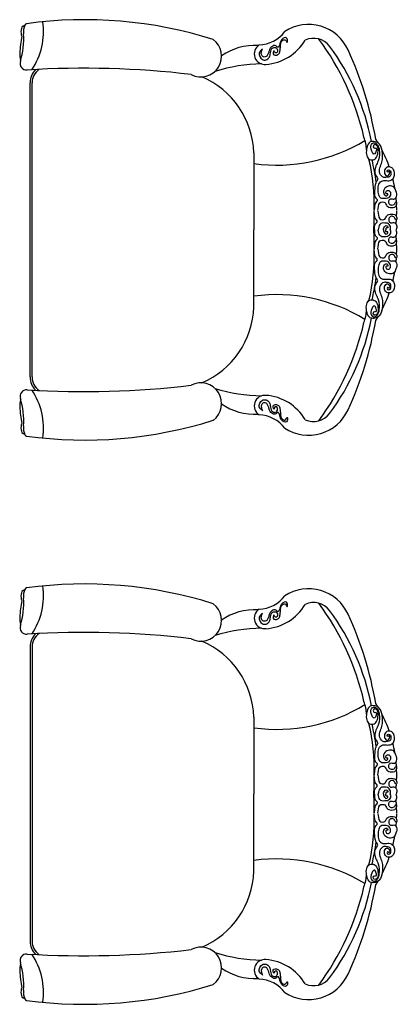
# Model space of a CAD drawing. Extents: x -1 to 749, y -92 to 2.
# Drawn here: x 575 to 576, y -41 to -38 of the extents above; entities that cross this region are included whole.
import ezdxf

# ---------------------------------------------------------------- set-up
doc = ezdxf.new("R2010")
doc.units = 0
doc.header["$MEASUREMENT"] = 0
doc.layers.get('0').update_dxf_attribs({"linetype": 'CONTINUOUS'})
doc.layers.add('DIM', color=20, linetype='CONTINUOUS')
doc.layers.add('FERNITURE', color=3, linetype='CONTINUOUS')

# ---------------------------------------------------------------- blocks, each defined once
blk = doc.blocks.new('mobl')
at = {"layer": 'FERNITURE', "linetype": 'Continuous'}
for p, q in [((8430.22, 15158.44), (8430.22, 15227.59)), ((8430.72, 15158.44), (8430.72, 15227.59)), ((8482.89, 15211.14), (8482.83, 15193.02)), ((8482.89, 15174.89), (8482.83, 15193.02)), ((8430.22, 15094.93), (8430.22, 15025.79)), ((8430.72, 15094.93), (8430.72, 15025.79)), ((8482.89, 15078.49), (8482.83, 15060.36)), ((8482.89, 15042.24), (8482.83, 15060.36))]:
    blk.add_line(p, q, dxfattribs=at)
for centre, radius, start, end in [((8429.13, 15240.09), 0.985, 101.715, 187.0498), ((8433.69, 15239.48), 5.02, 160.3175, 184.0696), ((8429.44, 15241), 0.5, 98.0304, 160.3175), ((8443.05, 15141.65), 100.78, 72.5451, 97.8052), ((8417.56, 15239.58), 15.84, 325.7015, 8.587), ((8495.72, 15231.04), 10.26, 24.5923, 122.6956), ((8455.99, 15232.94), 28.25, 168.571, 176.6373), ((8410.92, 15237.86), 17.81, 342.9613, 4.0696), ((8430.21, 15239.46), 2.12, 166.2277, 205.9972), ((8483.79, 15244.49), 8.01, 272.4205, 322.9513), ((8470.42, 15233.85), 4.87, 241.9374, 54.01), ((8482.94, 15223.24), 13.12, 85.8944, 125.683), ((8485.44, 15234.39), 2.48, 122.008, 276.2471), ((8484.86, 15243.62), 11.73, 274.1702, 329.3005), ((8496.9, 15233.22), 4.83, 38.3916, 114.0317), ((8448.42, 15201.04), 61.9, 12.8368, 36.5309), ((8456.51, 15203.48), 54.99, 10.8114, 36.546), ((8431.94, 15234.35), 4.16, 176.6373, 199.9935), ((8427, 15199.59), 85.83, 9.8956, 24.5923), ((8429.45, 15232.18), 1.57, 162.9613, 272.7604), ((8485.25, 15193.24), 38.79, 90.8, 107.2758), ((8442.95, 15014.48), 216.54, 83.3212, 93.553), ((8434.62, 15227.59), 4.4, 135.2715, 180), ((8434.62, 15227.59), 3.9, 126.6923, 180), ((8462.65, 15210.38), 20.26, 2.1615, 66.7156), ((8488.22, 15248.29), 40.05, 262.3413, 301.2843), ((8501.33, 15211.79), 8.02, 0.1975, 22.0211), ((8485.58, 15197.61), 30.9, 30.8847, 32.786), ((8485.58, 15197.61), 30.9, 19.3228, 27.5405), ((8468.24, 15199.42), 42.94, 357.5326, 13.8006), ((8463.92, 15198.15), 48.11, 7.2526, 13.588), ((8485.58, 15197.61), 30.9, 9.7548, 13.888), ((8485.58, 15197.61), 30.9, 3.747, 5.5606), ((8468.24, 15195.59), 42.94, 356.5614, 2.4674), ((8485.58, 15197.61), 30.9, 359.9287, 2.2768), ((8485.58, 15197.4), 30.9, 357.7232, 0.0713), ((8485.58, 15197.4), 30.9, 354.4394, 356.253), ((8468.24, 15190.44), 42.94, 357.5326, 3.4386), ((8485.58, 15188.63), 30.9, 3.747, 5.5606), ((8485.58, 15188.63), 30.9, 359.9287, 2.2768), ((8468.24, 15186.62), 42.94, 346.1994, 2.4674), ((8485.58, 15188.43), 30.9, 357.7232, 0.0713), ((8485.58, 15188.43), 30.9, 354.4394, 356.253), ((8485.58, 15188.43), 30.9, 346.112, 350.2452), ((8463.92, 15187.89), 48.11, 346.412, 352.7474), ((8485.58, 15188.43), 30.9, 332.4595, 340.6772), ((8488.22, 15137.74), 40.05, 58.7157, 97.6587), ((8462.65, 15175.66), 20.26, 293.2844, 357.8385), ((8501.33, 15174.24), 8.02, 337.9789, 359.8025), ((8448.42, 15184.99), 61.9, 323.4691, 347.1632), ((8456.51, 15182.56), 54.99, 323.454, 349.1886), ((8427, 15186.45), 85.83, 335.4077, 350.1044), ((8485.58, 15188.43), 30.9, 327.214, 329.1153), ((8434.62, 15158.44), 4.4, 180, 224.7285), ((8434.62, 15158.44), 3.9, 180, 234.4977), ((8429.45, 15153.85), 1.57, 87.2396, 197.0387), ((8442.95, 15371.55), 216.54, 266.447, 276.6788), ((8417.56, 15146.45), 15.84, 351.413, 34.2985), ((8470.42, 15152.18), 4.87, 305.99, 118.0626), ((8485.25, 15192.8), 38.79, 252.7242, 269.2), ((8431.94, 15151.68), 4.16, 160.0065, 183.3627), ((8410.92, 15148.18), 17.81, 355.9304, 17.0387), ((8485.44, 15151.64), 2.48, 83.7529, 237.992), ((8484.86, 15142.42), 11.73, 30.6995, 85.8298), ((8455.99, 15153.1), 28.25, 183.3627, 191.429), ((8482.94, 15162.8), 13.12, 234.317, 274.1056), ((8495.72, 15155), 10.26, 237.3044, 335.4077), ((8443.05, 15244.39), 100.78, 262.1948, 287.4549), ((8483.79, 15141.54), 8.01, 37.0487, 87.5795), ((8496.9, 15152.81), 4.83, 245.9683, 321.6084), ((8430.21, 15146.57), 2.12, 154.0028, 193.7723), ((8429.13, 15145.95), 0.985, 172.9502, 258.285), ((8433.69, 15146.56), 5.02, 175.9304, 199.6825), ((8429.44, 15145.03), 0.5, 199.6825, 261.9696), ((8429.44, 15108.34), 0.5, 98.0304, 160.3175), ((8443.05, 15008.99), 100.78, 72.5451, 97.8052), ((8417.56, 15106.93), 15.84, 325.7015, 8.587), ((8410.92, 15105.2), 17.81, 342.9613, 4.0696), ((8430.21, 15106.81), 2.12, 166.2277, 205.9972), ((8429.13, 15107.43), 0.985, 101.715, 187.0498), ((8433.69, 15106.82), 5.02, 160.3175, 184.0696), ((8483.79, 15111.84), 8.01, 272.4205, 322.9513), ((8495.72, 15098.38), 10.26, 24.5923, 122.6956), ((8455.99, 15100.28), 28.25, 168.571, 176.6373), ((8470.42, 15101.19), 4.87, 241.9374, 54.01), ((8484.86, 15110.96), 11.73, 274.1702, 329.3005), ((8496.9, 15100.57), 4.83, 38.3916, 114.0317), ((8448.42, 15068.39), 61.9, 12.8368, 36.5309), ((8431.94, 15101.69), 4.16, 176.6373, 199.9935), ((8482.94, 15090.58), 13.12, 85.8944, 125.683), ((8485.44, 15101.74), 2.48, 122.008, 276.2471), ((8456.51, 15070.82), 54.99, 10.8114, 36.546), ((8427, 15066.93), 85.83, 9.8956, 24.5923), ((8429.45, 15099.52), 1.57, 162.9613, 272.7604), ((8442.95, 14881.83), 216.54, 83.3212, 93.553), ((8434.62, 15094.93), 4.4, 135.2715, 180), ((8434.62, 15094.93), 3.9, 125.5023, 180), ((8485.25, 15060.58), 38.79, 90.8, 107.2758), ((8462.65, 15077.72), 20.26, 2.1615, 66.7156), ((8488.22, 15115.64), 40.05, 262.3413, 301.2843), ((8501.33, 15079.13), 8.02, 0.1975, 22.0211), ((8485.58, 15064.95), 30.9, 30.8847, 32.786), ((8485.58, 15064.95), 30.9, 19.3228, 27.5405), ((8468.24, 15066.76), 42.94, 357.5326, 13.8006), ((8463.92, 15065.49), 48.11, 7.2526, 13.588), ((8485.58, 15064.95), 30.9, 9.7548, 13.888), ((8485.58, 15064.95), 30.9, 3.747, 5.5606), ((8468.24, 15062.94), 42.94, 356.5614, 2.4674), ((8485.58, 15064.95), 30.9, 359.9287, 2.2768), ((8485.58, 15064.75), 30.9, 357.7232, 0.0713), ((8485.58, 15064.75), 30.9, 354.4394, 356.253), ((8468.24, 15057.79), 42.94, 357.5326, 3.4386), ((8485.58, 15055.98), 30.9, 3.747, 5.5606), ((8468.24, 15053.96), 42.94, 346.1994, 2.4674), ((8485.58, 15055.98), 30.9, 359.9287, 2.2768), ((8485.58, 15055.77), 30.9, 357.7232, 0.0713), ((8485.58, 15055.77), 30.9, 354.4394, 356.253), ((8463.92, 15055.23), 48.11, 346.412, 352.7474), ((8485.58, 15055.77), 30.9, 346.112, 350.2452), ((8488.22, 15005.09), 40.05, 58.7157, 97.6587), ((8485.58, 15055.77), 30.9, 332.4595, 340.6772), ((8462.65, 15043), 20.26, 293.2844, 357.8385), ((8501.33, 15041.59), 8.02, 337.9789, 359.8025), ((8456.51, 15049.9), 54.99, 323.454, 349.1886), ((8485.58, 15055.77), 30.9, 327.214, 329.1153), ((8448.42, 15052.33), 61.9, 323.4691, 347.1632), ((8427, 15053.79), 85.83, 335.4077, 350.1044), ((8434.62, 15025.79), 4.4, 180, 224.7285), ((8434.62, 15025.79), 3.9, 180, 233.3077), ((8442.95, 15238.9), 216.54, 266.447, 276.6788), ((8470.42, 15019.53), 4.87, 305.99, 118.0626), ((8485.25, 15060.14), 38.79, 252.7242, 269.2), ((8429.45, 15021.2), 1.57, 87.2396, 197.0387), ((8410.92, 15015.52), 17.81, 355.9304, 17.0387), ((8417.56, 15013.8), 15.84, 351.413, 34.2985), ((8485.44, 15018.99), 2.48, 83.7529, 237.992), ((8484.86, 15009.76), 11.73, 30.6995, 85.8298), ((8431.94, 15019.03), 4.16, 160.0065, 183.3627), ((8455.99, 15020.44), 28.25, 183.3627, 191.429), ((8482.94, 15030.14), 13.12, 234.317, 274.1056), ((8483.79, 15008.88), 8.01, 37.0487, 87.5795), ((8495.72, 15022.34), 10.26, 237.3044, 335.4077), ((8496.9, 15020.16), 4.83, 245.9683, 321.6084), ((8430.21, 15013.92), 2.12, 154.0028, 193.7723), ((8433.69, 15013.9), 5.02, 175.9304, 199.6825), ((8443.05, 15111.73), 100.78, 262.1948, 287.4549), ((8429.13, 15013.29), 0.985, 172.9502, 258.285), ((8429.44, 15012.38), 0.5, 199.6825, 261.9696)]:
    blk.add_arc(centre, radius, start, end, dxfattribs=at)
for points in [[(8484.88, 15235.51), (8484.14, 15234.64), (8484.88, 15233.08), (8485.75, 15233), (8486.44, 15233.53), (8486.73, 15234.31), (8487.14, 15235.63), (8487.8, 15235.92), (8488.42, 15235.42), (8488.25, 15234.64), (8487.72, 15234.77), (8487.64, 15235.14), (8487.39, 15234.72), (8487.6, 15234.19), (8488.21, 15234.07), (8488.79, 15234.48), (8489.03, 15235.26), (8489.12, 15236.12), (8489.24, 15236.99), (8489.69, 15237.6), (8490.31, 15237.64), (8490.72, 15237.11), (8490.8, 15237.4), (8490.72, 15237.93), (8490.31, 15238.22), (8489.73, 15238.01), (8489.28, 15237.52), (8489.08, 15236.99), (8488.87, 15236.45), (8488.66, 15236), (8488.46, 15235.96), (8488.17, 15236.2), (8487.6, 15236.33), (8487.1, 15236.08), (8486.73, 15235.71), (8486.49, 15235.14), (8486.24, 15234.48), (8485.91, 15233.86), (8485.13, 15233.7), (8484.68, 15234.23), (8484.64, 15234.77), (8484.92, 15235.59)], [(8484.88, 15150.53), (8484.14, 15151.39), (8484.88, 15152.96), (8485.75, 15153.04), (8486.44, 15152.5), (8486.73, 15151.72), (8487.14, 15150.41), (8487.8, 15150.12), (8488.42, 15150.61), (8488.25, 15151.39), (8487.72, 15151.27), (8487.64, 15150.9), (8487.39, 15151.31), (8487.6, 15151.84), (8488.21, 15151.97), (8488.79, 15151.56), (8489.03, 15150.78), (8489.12, 15149.91), (8489.24, 15149.05), (8489.69, 15148.43), (8490.31, 15148.39), (8490.72, 15148.93), (8490.8, 15148.64), (8490.72, 15148.1), (8490.31, 15147.81), (8489.73, 15148.02), (8489.28, 15148.51), (8489.08, 15149.05), (8488.87, 15149.58), (8488.66, 15150.04), (8488.46, 15150.08), (8488.17, 15149.83), (8487.6, 15149.71), (8487.1, 15149.95), (8486.73, 15150.32), (8486.49, 15150.9), (8486.24, 15151.56), (8485.91, 15152.17), (8485.13, 15152.34), (8484.68, 15151.8), (8484.64, 15151.27), (8484.92, 15150.45)], [(8484.88, 15102.85), (8484.14, 15101.99), (8484.88, 15100.42), (8485.75, 15100.34), (8486.44, 15100.88), (8486.73, 15101.66), (8487.14, 15102.97), (8487.8, 15103.26), (8488.42, 15102.77), (8488.25, 15101.99), (8487.72, 15102.11), (8487.64, 15102.48), (8487.39, 15102.07), (8487.6, 15101.53), (8488.21, 15101.41), (8488.79, 15101.82), (8489.03, 15102.6), (8489.12, 15103.47), (8489.24, 15104.33), (8489.69, 15104.95), (8490.31, 15104.99), (8490.72, 15104.45), (8490.8, 15104.74), (8490.72, 15105.28), (8490.31, 15105.56), (8489.73, 15105.36), (8489.28, 15104.87), (8489.08, 15104.33), (8488.87, 15103.8), (8488.66, 15103.34), (8488.46, 15103.3), (8488.17, 15103.55), (8487.6, 15103.67), (8487.1, 15103.43), (8486.73, 15103.06), (8486.49, 15102.48), (8486.24, 15101.82), (8485.91, 15101.2), (8485.13, 15101.04), (8484.68, 15101.57), (8484.64, 15102.11), (8484.92, 15102.93)], [(8484.88, 15017.87), (8484.14, 15018.74), (8484.88, 15020.3), (8485.75, 15020.38), (8486.44, 15019.85), (8486.73, 15019.07), (8487.14, 15017.75), (8487.8, 15017.46), (8488.42, 15017.96), (8488.25, 15018.74), (8487.72, 15018.61), (8487.64, 15018.24), (8487.39, 15018.65), (8487.6, 15019.19), (8488.21, 15019.31), (8488.79, 15018.9), (8489.03, 15018.12), (8489.12, 15017.26), (8489.24, 15016.39), (8489.69, 15015.78), (8490.31, 15015.73), (8490.72, 15016.27), (8490.8, 15015.98), (8490.72, 15015.45), (8490.31, 15015.16), (8489.73, 15015.36), (8489.28, 15015.86), (8489.08, 15016.39), (8488.87, 15016.93), (8488.66, 15017.38), (8488.46, 15017.42), (8488.17, 15017.17), (8487.6, 15017.05), (8487.1, 15017.3), (8486.73, 15017.67), (8486.49, 15018.24), (8486.24, 15018.9), (8485.91, 15019.52), (8485.13, 15019.68), (8484.68, 15019.15), (8484.64, 15018.61), (8484.92, 15017.79)]]:
    blk.add_spline(points, degree=3, dxfattribs=at)
for points, knots in [([(8512.02, 15197.57), (8512.29, 15198.14), (8511.88, 15199.54), (8513.83, 15199.72), (8514.07, 15198.44), (8515.31, 15198.15), (8516.67, 15198.44), (8516.39, 15200.08), (8515.99, 15198.93), (8515.2, 15198.63), (8514.57, 15199.22), (8514.58, 15199.89), (8515.05, 15200.52), (8515.88, 15200.06), (8516.74, 15200.99), (8516.29, 15202.06), (8515.97, 15203.27), (8514.68, 15203.46), (8513.53, 15202.9), (8513.14, 15201.7), (8514.07, 15200.65), (8514.59, 15201.63), (8514.02, 15201.41), (8513.8, 15202.01), (8514.49, 15202.46), (8515.09, 15201.9), (8515.05, 15201.22), (8514.73, 15200.76), (8514.31, 15200.34), (8513.67, 15200.43), (8512.79, 15200.23), (8512.14, 15201.33), (8512.08, 15202.5), (8512.09, 15203.81), (8513.07, 15204.72), (8514.16, 15204.56), (8515.2, 15204.55), (8516.11, 15205.61), (8516.03, 15207.01), (8515.14, 15207.85), (8514.11, 15207.89), (8513.51, 15207.01), (8513.59, 15206.17), (8514.21, 15205.52), (8514.8, 15206.01), (8514.89, 15206.81), (8514.52, 15206.66), (8514.15, 15206.49), (8514.26, 15207.24), (8514.88, 15207.12), (8515.16, 15206.65), (8515.13, 15206.09), (8514.92, 15205.46), (8514.19, 15205.41), (8513.28, 15205.17), (8511.92, 15206.72), (8513.25, 15208.92), (8513.14, 15211.23), (8512.71, 15213.17), (8511.45, 15213.85), (8510.06, 15213.89), (8509.35, 15212.38), (8509.26, 15211.01), (8509.67, 15209.58), (8510.97, 15209.31), (8511.99, 15210.18), (8512.09, 15211.45), (8512.15, 15212.65), (8511.21, 15213.26), (8510.83, 15212.57), (8511.23, 15212.12), (8511.74, 15212.41), (8511.74, 15211.45), (8511.11, 15210.4), (8510.34, 15212.05), (8510.37, 15213.33), (8511.4, 15213.55), (8512.13, 15212.92), (8512.54, 15211.49), (8512.43, 15209.79), (8511.51, 15207.98), (8510.99, 15206.2), (8512.26, 15205.02), (8511.63, 15204.32), (8511.42, 15203.62), (8511.29, 15202.71), (8511.27, 15201.73), (8511.25, 15200.68), (8512.23, 15200.02), (8511.26, 15199.26), (8511.33, 15198.5), (8511.15, 15197.74), (8511.14, 15197.57)], [0.241156, 0.241156, 0.241156, 0.241156, 18.934901, 30.772577, 39.799342, 51.769837, 65.264561, 73.043722, 80.26203, 87.947491, 95.902345, 101.225356, 107.511122, 115.218731, 124.008752, 137.140861, 147.719888, 158.620318, 170.518087, 183.743004, 192.269951, 197.559463, 200.515188, 204.482323, 211.223704, 217.965087, 224.470992, 230.049882, 234.667833, 241.197267, 248.291001, 259.650048, 272.196382, 284.742716, 297.313399, 306.180569, 316.886721, 326.512525, 344.885426, 352.005349, 362.054807, 370.924868, 380.461572, 385.912833, 393.484682, 398.807698, 401.245124, 403.682549, 408.450899, 413.180057, 418.266988, 423.59, 430.201891, 435.076742, 443.963616, 457.3431, 484.375053, 509.814092, 528.157277, 539.010581, 550.848257, 564.954307, 582.146935, 593.79609, 605.274292, 614.971621, 630.177225, 642.240164, 649.383616, 654.673127, 659.690433, 662.127859, 668.740317, 677.767082, 691.056243, 704.863477, 710.892111, 718.109161, 731.399397, 754.533858, 766.72589, 793.367199, 801.582767, 809.517035, 816.43932, 824.218482, 836.652905, 846.28078, 854.323898, 863.350663, 872.397867, 879.832158, 879.832158, 879.832158, 879.832158]), ([(8511.27, 15193.02), (8511.27, 15193.14), (8511.26, 15193.58), (8511.25, 15194.33), (8512.23, 15194.99), (8511.26, 15195.74), (8511.33, 15196.51), (8511.15, 15197.27), (8511.14, 15197.44)], [833.042037, 833.042037, 833.042037, 833.042037, 836.652905, 846.28078, 854.323898, 863.350663, 872.397867, 879.832158, 879.832158, 879.832158, 879.832158]), ([(8512.02, 15197.44), (8512.29, 15196.87), (8511.88, 15195.47), (8513.83, 15195.29), (8514.07, 15196.57), (8515.31, 15196.86), (8516.67, 15196.57), (8516.39, 15194.93), (8515.99, 15196.08), (8515.2, 15196.38), (8514.57, 15195.79), (8514.58, 15195.12), (8515.05, 15194.49), (8515.88, 15194.95), (8516.7, 15194.07), (8516.48, 15193.41), (8516.35, 15193.02)], [0.241156, 0.241156, 0.241156, 0.241156, 18.934901, 30.772577, 39.799342, 51.769837, 65.264561, 73.043722, 80.26203, 87.947491, 95.902345, 101.225356, 107.511122, 115.218731, 124.008752, 135.493394, 135.493394, 135.493394, 135.493394]), ([(8514.92, 15193.02), (8514.95, 15193.06), (8515.08, 15193.31), (8515.05, 15193.79), (8514.73, 15194.25), (8514.31, 15194.67), (8513.67, 15194.58), (8512.79, 15194.77), (8512.25, 15193.86), (8512.14, 15193.25), (8512.12, 15193.02)], [216.589895, 216.589895, 216.589895, 216.589895, 217.965087, 224.470992, 230.049882, 234.667833, 241.197267, 248.291001, 259.650048, 266.906945, 266.906945, 266.906945, 266.906945]), ([(8511.27, 15193.02), (8511.27, 15192.9), (8511.26, 15192.45), (8511.25, 15191.71), (8512.23, 15191.05), (8511.26, 15190.29), (8511.33, 15189.53), (8511.15, 15188.77), (8511.14, 15188.59)], [833.042037, 833.042037, 833.042037, 833.042037, 836.652905, 846.28078, 854.323898, 863.350663, 872.397867, 879.832158, 879.832158, 879.832158, 879.832158]), ([(8512.02, 15188.59), (8512.29, 15189.17), (8511.88, 15190.56), (8513.83, 15190.75), (8514.07, 15189.46), (8515.31, 15189.17), (8516.67, 15189.46), (8516.39, 15191.11), (8515.99, 15189.95), (8515.2, 15189.66), (8514.57, 15190.24), (8514.58, 15190.92), (8515.05, 15191.55), (8515.88, 15191.08), (8516.7, 15191.96), (8516.48, 15192.63), (8516.35, 15193.02)], [0.241156, 0.241156, 0.241156, 0.241156, 18.934901, 30.772577, 39.799342, 51.769837, 65.264561, 73.043722, 80.26203, 87.947491, 95.902345, 101.225356, 107.511122, 115.218731, 124.008752, 135.493394, 135.493394, 135.493394, 135.493394]), ([(8514.92, 15193.02), (8514.95, 15192.98), (8515.08, 15192.73), (8515.05, 15192.24), (8514.73, 15191.79), (8514.31, 15191.36), (8513.67, 15191.45), (8512.79, 15191.26), (8512.25, 15192.17), (8512.14, 15192.78), (8512.12, 15193.02)], [216.589895, 216.589895, 216.589895, 216.589895, 217.965087, 224.470992, 230.049882, 234.667833, 241.197267, 248.291001, 259.650048, 266.906945, 266.906945, 266.906945, 266.906945]), ([(8513.35, 15193.02), (8513.35, 15193.17), (8513.44, 15193.65), (8514.07, 15194.36), (8514.59, 15193.38), (8514.02, 15193.6), (8513.89, 15193.24), (8513.94, 15193.06), (8513.96, 15193.02)], [179.360092, 179.360092, 179.360092, 179.360092, 183.743004, 192.269951, 197.559463, 200.515188, 204.482323, 205.708165, 205.708165, 205.708165, 205.708165]), ([(8513.35, 15193.02), (8513.35, 15192.86), (8513.44, 15192.38), (8514.07, 15191.67), (8514.59, 15192.66), (8514.02, 15192.44), (8513.89, 15192.8), (8513.94, 15192.98), (8513.96, 15193.02)], [179.360092, 179.360092, 179.360092, 179.360092, 183.743004, 192.269951, 197.559463, 200.515188, 204.482323, 205.708165, 205.708165, 205.708165, 205.708165]), ([(8512.02, 15188.47), (8512.29, 15187.89), (8511.88, 15186.5), (8513.83, 15186.31), (8514.07, 15187.6), (8515.31, 15187.89), (8516.67, 15187.6), (8516.39, 15185.95), (8515.99, 15187.11), (8515.2, 15187.4), (8514.57, 15186.82), (8514.58, 15186.14), (8515.05, 15185.51), (8515.88, 15185.98), (8516.74, 15185.05), (8516.29, 15183.97), (8515.97, 15182.76), (8514.68, 15182.58), (8513.53, 15183.13), (8513.14, 15184.33), (8514.07, 15185.39), (8514.59, 15184.4), (8514.02, 15184.62), (8513.8, 15184.02), (8514.49, 15183.58), (8515.09, 15184.14), (8515.05, 15184.82), (8514.73, 15185.27), (8514.31, 15185.7), (8513.67, 15185.61), (8512.79, 15185.8), (8512.14, 15184.7), (8512.08, 15183.54), (8512.09, 15182.23), (8513.07, 15181.31), (8514.16, 15181.48), (8515.2, 15181.49), (8516.11, 15180.42), (8516.03, 15179.02), (8515.14, 15178.18), (8514.11, 15178.14), (8513.51, 15179.03), (8513.59, 15179.87), (8514.21, 15180.51), (8514.8, 15180.03), (8514.89, 15179.23), (8514.52, 15179.38), (8514.15, 15179.55), (8514.26, 15178.8), (8514.88, 15178.92), (8515.16, 15179.38), (8515.13, 15179.95), (8514.92, 15180.57), (8514.19, 15180.62), (8513.28, 15180.87), (8511.92, 15179.31), (8513.25, 15177.12), (8513.14, 15174.81), (8512.71, 15172.86), (8511.45, 15172.19), (8510.06, 15172.14), (8509.35, 15173.65), (8509.26, 15175.03), (8509.67, 15176.46), (8510.97, 15176.73), (8511.99, 15175.86), (8512.09, 15174.58), (8512.15, 15173.38), (8511.21, 15172.77), (8510.83, 15173.47), (8511.23, 15173.92), (8511.74, 15173.63), (8511.74, 15174.59), (8511.11, 15175.63), (8510.34, 15173.99), (8510.37, 15172.71), (8511.4, 15172.48), (8512.13, 15173.12), (8512.54, 15174.55), (8512.43, 15176.25), (8511.51, 15178.05), (8510.99, 15179.84), (8512.26, 15181.02), (8511.63, 15181.71), (8511.42, 15182.42), (8511.29, 15183.32), (8511.27, 15184.3), (8511.25, 15185.35), (8512.23, 15186.01), (8511.26, 15186.77), (8511.33, 15187.53), (8511.15, 15188.29), (8511.14, 15188.47)], [0.241156, 0.241156, 0.241156, 0.241156, 18.934901, 30.772577, 39.799342, 51.769837, 65.264561, 73.043722, 80.26203, 87.947491, 95.902345, 101.225356, 107.511122, 115.218731, 124.008752, 137.140861, 147.719888, 158.620318, 170.518087, 183.743004, 192.269951, 197.559463, 200.515188, 204.482323, 211.223704, 217.965087, 224.470992, 230.049882, 234.667833, 241.197267, 248.291001, 259.650048, 272.196382, 284.742716, 297.313399, 306.180569, 316.886721, 326.512525, 344.885426, 352.005349, 362.054807, 370.924868, 380.461572, 385.912833, 393.484682, 398.807698, 401.245124, 403.682549, 408.450899, 413.180057, 418.266988, 423.59, 430.201891, 435.076742, 443.963616, 457.3431, 484.375053, 509.814092, 528.157277, 539.010581, 550.848257, 564.954307, 582.146935, 593.79609, 605.274292, 614.971621, 630.177225, 642.240164, 649.383616, 654.673127, 659.690433, 662.127859, 668.740317, 677.767082, 691.056243, 704.863477, 710.892111, 718.109161, 731.399397, 754.533858, 766.72589, 793.367199, 801.582767, 809.517035, 816.43932, 824.218482, 836.652905, 846.28078, 854.323898, 863.350663, 872.397867, 879.832158, 879.832158, 879.832158, 879.832158]), ([(8512.02, 15064.91), (8512.29, 15065.49), (8511.88, 15066.88), (8513.83, 15067.06), (8514.07, 15065.78), (8515.31, 15065.49), (8516.67, 15065.78), (8516.39, 15067.43), (8515.99, 15066.27), (8515.2, 15065.97), (8514.57, 15066.56), (8514.58, 15067.23), (8515.05, 15067.87), (8515.88, 15067.4), (8516.74, 15068.33), (8516.29, 15069.41), (8515.97, 15070.61), (8514.68, 15070.8), (8513.53, 15070.25), (8513.14, 15069.05), (8514.07, 15067.99), (8514.59, 15068.98), (8514.02, 15068.76), (8513.8, 15069.36), (8514.49, 15069.8), (8515.09, 15069.24), (8515.05, 15068.56), (8514.73, 15068.1), (8514.31, 15067.68), (8513.67, 15067.77), (8512.79, 15067.58), (8512.14, 15068.68), (8512.08, 15069.84), (8512.09, 15071.15), (8513.07, 15072.07), (8514.16, 15071.9), (8515.2, 15071.89), (8516.11, 15072.96), (8516.03, 15074.35), (8515.14, 15075.2), (8514.11, 15075.24), (8513.51, 15074.35), (8513.59, 15073.51), (8514.21, 15072.87), (8514.8, 15073.35), (8514.89, 15074.15), (8514.52, 15074), (8514.15, 15073.83), (8514.26, 15074.58), (8514.88, 15074.46), (8515.16, 15074), (8515.13, 15073.43), (8514.92, 15072.81), (8514.19, 15072.76), (8513.28, 15072.51), (8511.92, 15074.07), (8513.25, 15076.26), (8513.14, 15078.57), (8512.71, 15080.52), (8511.45, 15081.19), (8510.06, 15081.23), (8509.35, 15079.73), (8509.26, 15078.35), (8509.67, 15076.92), (8510.97, 15076.65), (8511.99, 15077.52), (8512.09, 15078.8), (8512.15, 15079.99), (8511.21, 15080.61), (8510.83, 15079.91), (8511.23, 15079.46), (8511.74, 15079.75), (8511.74, 15078.79), (8511.11, 15077.75), (8510.34, 15079.39), (8510.37, 15080.67), (8511.4, 15080.9), (8512.13, 15080.26), (8512.54, 15078.83), (8512.43, 15077.13), (8511.51, 15075.33), (8510.99, 15073.54), (8512.26, 15072.36), (8511.63, 15071.67), (8511.42, 15070.96), (8511.29, 15070.06), (8511.27, 15069.08), (8511.25, 15068.03), (8512.23, 15067.37), (8511.26, 15066.61), (8511.33, 15065.85), (8511.15, 15065.09), (8511.14, 15064.91)], [0.241156, 0.241156, 0.241156, 0.241156, 18.934901, 30.772577, 39.799342, 51.769837, 65.264561, 73.043722, 80.26203, 87.947491, 95.902345, 101.225356, 107.511122, 115.218731, 124.008752, 137.140861, 147.719888, 158.620318, 170.518087, 183.743004, 192.269951, 197.559463, 200.515188, 204.482323, 211.223704, 217.965087, 224.470992, 230.049882, 234.667833, 241.197267, 248.291001, 259.650048, 272.196382, 284.742716, 297.313399, 306.180569, 316.886721, 326.512525, 344.885426, 352.005349, 362.054807, 370.924868, 380.461572, 385.912833, 393.484682, 398.807698, 401.245124, 403.682549, 408.450899, 413.180057, 418.266988, 423.59, 430.201891, 435.076742, 443.963616, 457.3431, 484.375053, 509.814092, 528.157277, 539.010581, 550.848257, 564.954307, 582.146935, 593.79609, 605.274292, 614.971621, 630.177225, 642.240164, 649.383616, 654.673127, 659.690433, 662.127859, 668.740317, 677.767082, 691.056243, 704.863477, 710.892111, 718.109161, 731.399397, 754.533858, 766.72589, 793.367199, 801.582767, 809.517035, 816.43932, 824.218482, 836.652905, 846.28078, 854.323898, 863.350663, 872.397867, 879.832158, 879.832158, 879.832158, 879.832158]), ([(8511.27, 15060.36), (8511.27, 15060.48), (8511.26, 15060.93), (8511.25, 15061.67), (8512.23, 15062.33), (8511.26, 15063.09), (8511.33, 15063.85), (8511.15, 15064.61), (8511.14, 15064.79)], [833.042037, 833.042037, 833.042037, 833.042037, 836.652905, 846.28078, 854.323898, 863.350663, 872.397867, 879.832158, 879.832158, 879.832158, 879.832158]), ([(8512.02, 15064.79), (8512.29, 15064.21), (8511.88, 15062.82), (8513.83, 15062.63), (8514.07, 15063.92), (8515.31, 15064.21), (8516.67, 15063.92), (8516.39, 15062.27), (8515.99, 15063.43), (8515.2, 15063.72), (8514.57, 15063.14), (8514.58, 15062.46), (8515.05, 15061.83), (8515.88, 15062.29), (8516.7, 15061.42), (8516.48, 15060.75), (8516.35, 15060.36)], [0.241156, 0.241156, 0.241156, 0.241156, 18.934901, 30.772577, 39.799342, 51.769837, 65.264561, 73.043722, 80.26203, 87.947491, 95.902345, 101.225356, 107.511122, 115.218731, 124.008752, 135.493394, 135.493394, 135.493394, 135.493394]), ([(8511.27, 15060.36), (8511.27, 15060.24), (8511.26, 15059.8), (8511.25, 15059.05), (8512.23, 15058.39), (8511.26, 15057.63), (8511.33, 15056.87), (8511.15, 15056.11), (8511.14, 15055.94)], [833.042037, 833.042037, 833.042037, 833.042037, 836.652905, 846.28078, 854.323898, 863.350663, 872.397867, 879.832158, 879.832158, 879.832158, 879.832158]), ([(8512.02, 15055.94), (8512.29, 15056.51), (8511.88, 15057.91), (8513.83, 15058.09), (8514.07, 15056.81), (8515.31, 15056.52), (8516.67, 15056.81), (8516.39, 15058.45), (8515.99, 15057.3), (8515.2, 15057), (8514.57, 15057.59), (8514.58, 15058.26), (8515.05, 15058.89), (8515.88, 15058.43), (8516.7, 15059.31), (8516.48, 15059.97), (8516.35, 15060.36)], [0.241156, 0.241156, 0.241156, 0.241156, 18.934901, 30.772577, 39.799342, 51.769837, 65.264561, 73.043722, 80.26203, 87.947491, 95.902345, 101.225356, 107.511122, 115.218731, 124.008752, 135.493394, 135.493394, 135.493394, 135.493394]), ([(8514.92, 15060.36), (8514.95, 15060.4), (8515.08, 15060.65), (8515.05, 15061.14), (8514.73, 15061.59), (8514.31, 15062.01), (8513.67, 15061.93), (8512.79, 15062.12), (8512.25, 15061.21), (8512.14, 15060.6), (8512.12, 15060.36)], [216.589895, 216.589895, 216.589895, 216.589895, 217.965087, 224.470992, 230.049882, 234.667833, 241.197267, 248.291001, 259.650048, 266.906945, 266.906945, 266.906945, 266.906945]), ([(8514.92, 15060.36), (8514.95, 15060.32), (8515.08, 15060.07), (8515.05, 15059.58), (8514.73, 15059.13), (8514.31, 15058.71), (8513.67, 15058.8), (8512.79, 15058.6), (8512.25, 15059.52), (8512.14, 15060.12), (8512.12, 15060.36)], [216.589895, 216.589895, 216.589895, 216.589895, 217.965087, 224.470992, 230.049882, 234.667833, 241.197267, 248.291001, 259.650048, 266.906945, 266.906945, 266.906945, 266.906945]), ([(8513.35, 15060.36), (8513.35, 15060.52), (8513.44, 15060.99), (8514.07, 15061.71), (8514.59, 15060.72), (8514.02, 15060.94), (8513.89, 15060.58), (8513.94, 15060.4), (8513.96, 15060.36)], [179.360092, 179.360092, 179.360092, 179.360092, 183.743004, 192.269951, 197.559463, 200.515188, 204.482323, 205.708165, 205.708165, 205.708165, 205.708165]), ([(8513.35, 15060.36), (8513.35, 15060.21), (8513.44, 15059.73), (8514.07, 15059.02), (8514.59, 15060), (8514.02, 15059.78), (8513.89, 15060.14), (8513.94, 15060.32), (8513.96, 15060.36)], [179.360092, 179.360092, 179.360092, 179.360092, 183.743004, 192.269951, 197.559463, 200.515188, 204.482323, 205.708165, 205.708165, 205.708165, 205.708165]), ([(8512.02, 15055.81), (8512.29, 15055.24), (8511.88, 15053.84), (8513.83, 15053.66), (8514.07, 15054.94), (8515.31, 15055.23), (8516.67, 15054.94), (8516.39, 15053.3), (8515.99, 15054.45), (8515.2, 15054.75), (8514.57, 15054.16), (8514.58, 15053.49), (8515.05, 15052.86), (8515.88, 15053.32), (8516.74, 15052.39), (8516.29, 15051.32), (8515.97, 15050.11), (8514.68, 15049.92), (8513.53, 15050.47), (8513.14, 15051.68), (8514.07, 15052.73), (8514.59, 15051.75), (8514.02, 15051.97), (8513.8, 15051.37), (8514.49, 15050.92), (8515.09, 15051.48), (8515.05, 15052.16), (8514.73, 15052.62), (8514.31, 15053.04), (8513.67, 15052.95), (8512.79, 15053.14), (8512.14, 15052.04), (8512.08, 15050.88), (8512.09, 15049.57), (8513.07, 15048.66), (8514.16, 15048.82), (8515.2, 15048.83), (8516.11, 15047.77), (8516.03, 15046.37), (8515.14, 15045.52), (8514.11, 15045.49), (8513.51, 15046.37), (8513.59, 15047.21), (8514.21, 15047.86), (8514.8, 15047.37), (8514.89, 15046.57), (8514.52, 15046.72), (8514.15, 15046.89), (8514.26, 15046.14), (8514.88, 15046.26), (8515.16, 15046.72), (8515.13, 15047.29), (8514.92, 15047.92), (8514.19, 15047.96), (8513.28, 15048.21), (8511.92, 15046.66), (8513.25, 15044.46), (8513.14, 15042.15), (8512.71, 15040.2), (8511.45, 15039.53), (8510.06, 15039.49), (8509.35, 15041), (8509.26, 15042.37), (8509.67, 15043.8), (8510.97, 15044.07), (8511.99, 15043.2), (8512.09, 15041.93), (8512.15, 15040.73), (8511.21, 15040.12), (8510.83, 15040.81), (8511.23, 15041.26), (8511.74, 15040.97), (8511.74, 15041.93), (8511.11, 15042.98), (8510.34, 15041.33), (8510.37, 15040.05), (8511.4, 15039.82), (8512.13, 15040.46), (8512.54, 15041.89), (8512.43, 15043.59), (8511.51, 15045.4), (8510.99, 15047.18), (8512.26, 15048.36), (8511.63, 15049.05), (8511.42, 15049.76), (8511.29, 15050.67), (8511.27, 15051.64), (8511.25, 15052.7), (8512.23, 15053.36), (8511.26, 15054.11), (8511.33, 15054.88), (8511.15, 15055.64), (8511.14, 15055.81)], [0.241156, 0.241156, 0.241156, 0.241156, 18.934901, 30.772577, 39.799342, 51.769837, 65.264561, 73.043722, 80.26203, 87.947491, 95.902345, 101.225356, 107.511122, 115.218731, 124.008752, 137.140861, 147.719888, 158.620318, 170.518087, 183.743004, 192.269951, 197.559463, 200.515188, 204.482323, 211.223704, 217.965087, 224.470992, 230.049882, 234.667833, 241.197267, 248.291001, 259.650048, 272.196382, 284.742716, 297.313399, 306.180569, 316.886721, 326.512525, 344.885426, 352.005349, 362.054807, 370.924868, 380.461572, 385.912833, 393.484682, 398.807698, 401.245124, 403.682549, 408.450899, 413.180057, 418.266988, 423.59, 430.201891, 435.076742, 443.963616, 457.3431, 484.375053, 509.814092, 528.157277, 539.010581, 550.848257, 564.954307, 582.146935, 593.79609, 605.274292, 614.971621, 630.177225, 642.240164, 649.383616, 654.673127, 659.690433, 662.127859, 668.740317, 677.767082, 691.056243, 704.863477, 710.892111, 718.109161, 731.399397, 754.533858, 766.72589, 793.367199, 801.582767, 809.517035, 816.43932, 824.218482, 836.652905, 846.28078, 854.323898, 863.350663, 872.397867, 879.832158, 879.832158, 879.832158, 879.832158])]:
    blk.add_open_spline(points, degree=3, knots=knots, dxfattribs=at)
blk = doc.blocks.new('fur-10029')
at = {"xscale": 0.01000000000000001, "yscale": 0.01000000000000001, "zscale": 0.01000000000000001}
blk.add_blockref('mobl', (712.3663, -690.676), dxfattribs=at)

msp = doc.modelspace()

# ---------------------------------------------------------------- block references
at = {"layer": 'DIM'}
msp.add_blockref('fur-10029', (-221.848698, 500.040588), dxfattribs=at)

doc.saveas('drawing.dxf')
